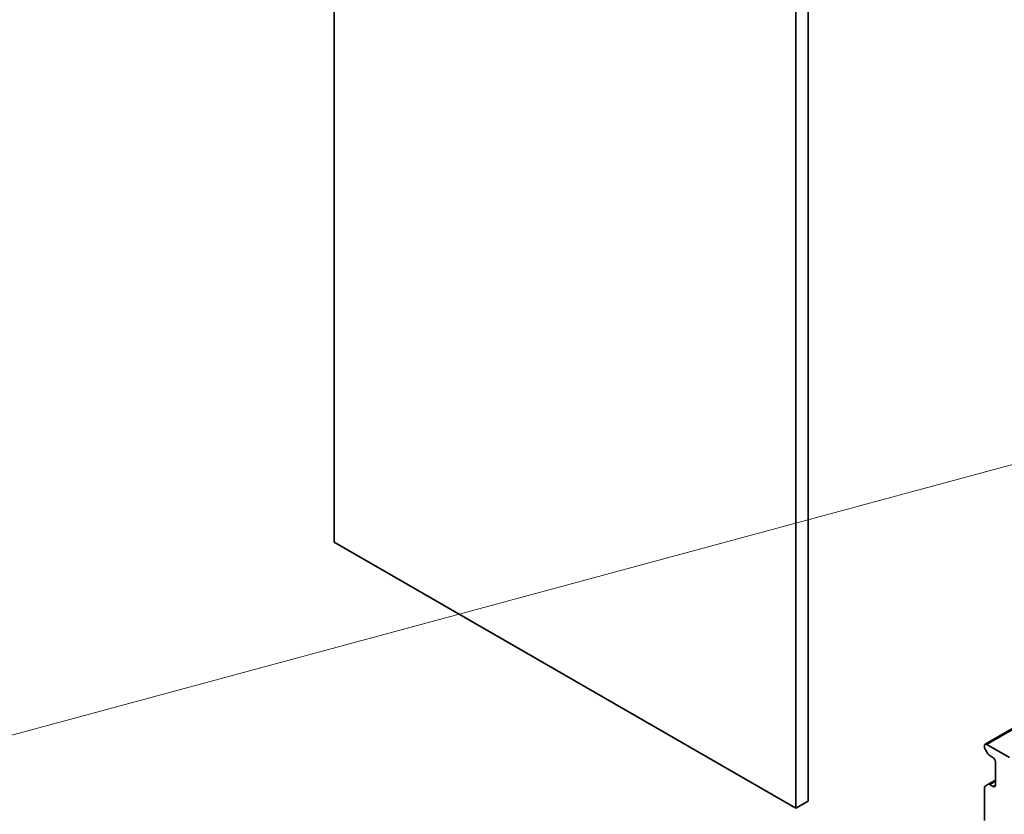
# Model space of a CAD drawing. Units: millimetres. Extents: x 0 to 11790, y 0 to 1967.
# Drawn here: x 1579 to 1650, y 337 to 394 of the extents above; entities that cross this region are included whole.
import ezdxf

# ---------------------------------------------------------------- set-up
doc = ezdxf.new("R2010")
doc.units = ezdxf.units.MM
for name, color, linetype, lineweight in [('Symbol (TK)', 100, 'Continuous', 18), ('Visible (ISO)', 7, 'Continuous', 35), ('Visible Narrow (ISO)', 7, 'Continuous', 25)]:
    doc.layers.add(name, color=color, linetype=linetype, lineweight=lineweight)

# ---------------------------------------------------------------- blocks, each defined once
blk = doc.blocks.new('バルーン4')
at = {"layer": 'Symbol (TK)', "color": 100}
blk.add_line((295.039, 69.841), (274.272, 64.222), dxfattribs=at)

msp = doc.modelspace()

# ---------------------------------------------------------------- linework, layer by layer
at = {"layer": 'Visible (ISO)'}
for p, q in [((1601.2683, 356.5137), (1601.2683, 622.4583)), ((1635.5124, 337.7926), (1635.5124, 603.7372)), ((1634.6033, 603.2124), (1634.6033, 337.2678)), ((1691.3794, 366.7751), (1648.2936, 341.8995)), ((1634.6033, 337.2678), (1601.2683, 356.5137)), ((1648.2404, 341.7818), (1648.2404, 341.7288)), ((1648.4902, 341.2092), (1648.2936, 341.5496)), ((1648.4222, 341.8868), (1650.0586, 340.942)), ((1648.6187, 341.0735), (1648.8465, 340.942)), ((1649.0283, 340.6271), (1649.0283, 338.9474)), ((1648.2404, 338.7555), (1648.2404, 336.3929)), ((1648.2936, 338.8732), (1648.4902, 338.9866)), ((1649.0283, 339.2973), (1648.4902, 338.9866)), ((1648.8465, 338.8424), (1648.6187, 338.9739)), ((1635.5124, 337.7926), (1634.6033, 337.2678))]:
    msp.add_line(p, q, dxfattribs=at)
for centre, major_axis, start_param, end_param in [((1648.4222, 341.6768), (-0.1286, 0.2227), 5.4977871, 7.0685835), ((1648.4222, 341.6238), (-0.1286, 0.2227), 0.7853982, 1.5707963), ((1648.6187, 341.2834), (-0.1286, 0.2227), 1.5707963, 2.3561945), ((1648.8465, 340.732), (-0.1286, 0.2227), 3.9269908, 5.4977871), ((1648.4222, 338.6505), (-0.1286, 0.2227), 0, 0.7853982), ((1648.6187, 338.764), (-0.1286, 0.2227), 5.4977871, 6.2831853), ((1648.8465, 339.0524), (0.1286, -0.2227), 5.4977871, 7.0685835)]:
    msp.add_ellipse(centre, major_axis=major_axis, ratio=0.5773503, start_param=start_param, end_param=end_param, dxfattribs=at)
at = {"layer": 'Visible Narrow (ISO)'}
for p, q in [((1648.4222, 341.8868), (1691.3794, 366.6881)), ((1648.6187, 338.9739), (1649.0283, 339.2104)), ((1649.0283, 338.9474), (1648.8465, 338.8424))]:
    msp.add_line(p, q, dxfattribs=at)

# ---------------------------------------------------------------- block references
at = {"layer": 'Symbol (TK)', "xscale": 6, "yscale": 6, "zscale": 6}
msp.add_blockref('バルーン4', (-87, -48), dxfattribs=at)

doc.saveas('drawing.dxf')
